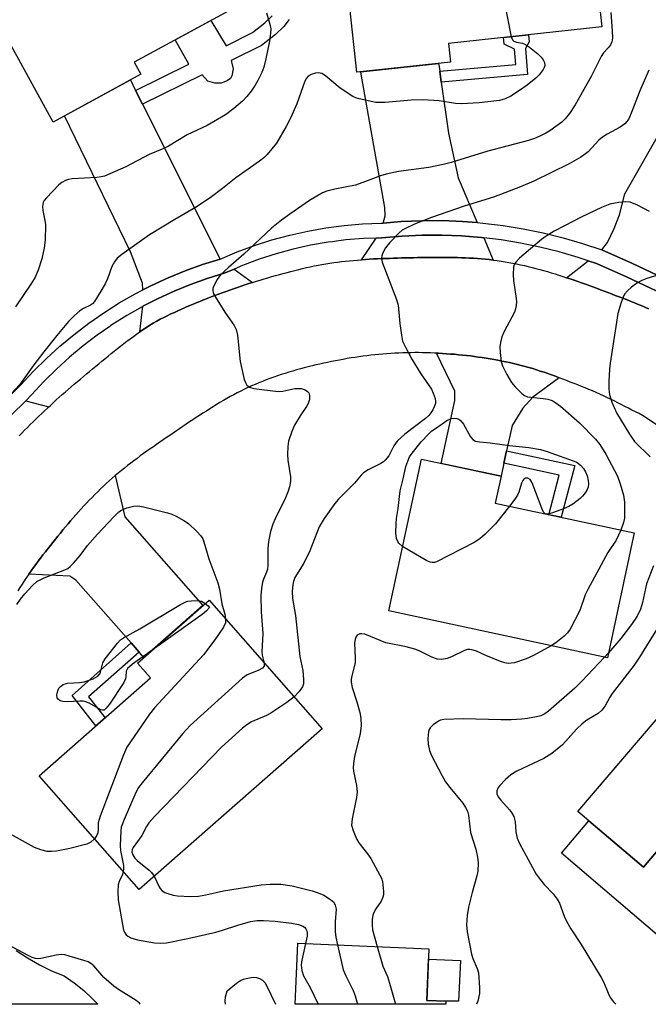
# Model space of a CAD drawing. Units: inches. Extents: x 1249765 to 1255765, y 517454 to 521455.
# Drawn here: x 1251944 to 1252102, y 517454 to 517702 of the extents above; entities that cross this region are included whole.
import ezdxf

# ---------------------------------------------------------------- set-up
doc = ezdxf.new("R2010")
doc.units = ezdxf.units.IN
doc.header["$MEASUREMENT"] = 0
for name, color, linetype in [('BLDG-Footprint', 5, 'Continuous'), ('CULTRL-Pad', 6, 'Continuous'), ('TRANS-Driveway', 251, 'Continuous'), ('TRANS-Non Street Sidewalk', 7, 'Continuous'), ('TRANS-Road', 130, 'Continuous'), ('TRANS-Street Sidewalk', 7, 'Continuous'), ('Undefined', 1, 'Continuous')]:
    doc.layers.add(name, color=color, linetype=linetype)

msp = doc.modelspace()

# ---------------------------------------------------------------- linework, layer by layer
at = {"layer": 'BLDG-Footprint'}
for points, elevation in [([(1252043.37, 517747.64), (1252045.13, 517731.46), (1252054.82, 517732.51), (1252053.99, 517740.12), (1252074.15, 517742.32), (1252074.99, 517734.66), (1252086.45, 517735.91), (1252090.34, 517700.17), (1252051.77, 517695.97), (1252052.27, 517691.31), (1252028.79, 517688.75), (1252022.63, 517745.38)], 468.85), ([(1251987.3, 517742.5), (1252005.54, 517709.16), (1251972.85, 517691.28), (1251974.5, 517688.26), (1251952.46, 517676.2), (1251925.62, 517725.25), (1251949.36, 517738.23), (1251956.3, 517725.54)], 436.71), ([(1252098.43, 517572.95), (1252091.7, 517541.57), (1252036.8, 517553.34), (1252044.98, 517591.51), (1252065.01, 517587.22), (1252063.55, 517580.43)], 428.86), ([(1252020.03, 517523.72), (1251974.06, 517483.35), (1251948.96, 517511.93), (1251976.95, 517536.52), (1251973.67, 517540.25), (1251991.65, 517556.04)], 431.52), ([(1252167.55, 517506.95), (1252143.09, 517478.26), (1252132.38, 517487.39), (1252126.73, 517480.76), (1252107.67, 517497.02), (1252100.74, 517488.89), (1252084.31, 517502.9), (1252123.66, 517549.04), (1252140.47, 517534.71), (1252138.16, 517532.01)], 422.63), ([(1252051.15, 517455.22), (1252051.12, 517454.46), (1252013.29, 517454.47), (1252013.96, 517469.84), (1252046.89, 517468.39), (1252046.32, 517455.43)], 430.66)]:
    msp.add_lwpolyline(points, close=True, dxfattribs=dict(at, elevation=elevation))
at = {"layer": 'CULTRL-Pad'}
for points in [[(1252087.07, 517500.55), (1252100.74, 517488.89), (1252107.67, 517497.02), (1252119.15, 517487.23), (1252109.97, 517476.46), (1252116.94, 517470.52), (1252112.29, 517465.06), (1252080.16, 517492.44)], [(1252054.34, 517455.27), (1252051.15, 517455.22), (1252046.32, 517455.43), (1252046.78, 517465.83), (1252054.78, 517465.48)]]:
    msp.add_lwpolyline(points, close=True, dxfattribs=at)
at = {"layer": 'TRANS-Driveway'}
for points in [[(1252049.6, 517689.03), (1252049.98, 517686.27), (1252051.76, 517673.41), (1252054.22, 517662.2), (1252059.01, 517650.97), (1252055.32, 517651.26), (1252050.2, 517651.46), (1252045.07, 517651.44), (1252039.95, 517651.22), (1252035.39, 517650.83), (1252035.86, 517652.69), (1252035.78, 517654.78), (1252029.86, 517688.24), (1252029.8, 517688.86), (1252049.28, 517690.98), (1252049.44, 517690.18)], [(1251973.21, 517684.18), (1251974.95, 517680.7), (1251994.43, 517641.78), (1251990.03, 517640.41), (1251985.68, 517638.85), (1251981.41, 517637.1), (1251977.22, 517635.16), (1251975.04, 517634.04), (1251974.9, 517635.74), (1251971.9, 517643.62), (1251955.38, 517677.8), (1251971.88, 517686.83)], [(1252121.36, 517663.58), (1252119.97, 517661.19), (1252114.88, 517652.39), (1252113.36, 517647.84), (1252112.34, 517642.16), (1252112.39, 517633.69), (1252105.6, 517637.11), (1252098.01, 517640.69), (1252090.34, 517644.08), (1252091.73, 517645.98), (1252093.41, 517649.5), (1252094.74, 517652.94), (1252096.09, 517658.18), (1252106.2, 517675.94), (1252122.22, 517665.08)], [(1252060.65, 517647.14), (1252063.03, 517641.55), (1252062.04, 517641.66), (1252061.05, 517641.77), (1252060.05, 517641.85), (1252059.05, 517641.93), (1252058.05, 517641.99), (1252057.05, 517642.05), (1252056.04, 517642.1), (1252055.03, 517642.14), (1252054.03, 517642.17), (1252053.03, 517642.19), (1252052.02, 517642.21), (1252051.01, 517642.22), (1252050, 517642.22), (1252049, 517642.22), (1252047.99, 517642.21), (1252046.99, 517642.2), (1252045.99, 517642.19), (1252044.98, 517642.17), (1252043.98, 517642.15), (1252042.98, 517642.13), (1252041.99, 517642.11), (1252040.98, 517642.09), (1252039.98, 517642.07), (1252038.98, 517642.04), (1252037.98, 517642.01), (1252036.97, 517641.98), (1252035.97, 517641.95), (1252034.96, 517641.91), (1252033.96, 517641.86), (1252032.95, 517641.82), (1252031.95, 517641.77), (1252030.94, 517641.7), (1252029.94, 517641.63), (1252033.62, 517647.08), (1252035.07, 517647.13), (1252040.19, 517647.56), (1252045.16, 517647.78), (1252050.13, 517647.79), (1252055.1, 517647.6), (1252060.06, 517647.21)], [(1252002.59, 517635.94), (1252001.63, 517635.63), (1252000.67, 517635.32), (1251999.72, 517635), (1251998.76, 517634.68), (1251997.81, 517634.35), (1251996.86, 517634.02), (1251995.92, 517633.68), (1251994.97, 517633.34), (1251994.02, 517632.99), (1251993.08, 517632.63), (1251992.15, 517632.27), (1251991.21, 517631.91), (1251990.28, 517631.54), (1251989.35, 517631.17), (1251988.42, 517630.79), (1251987.5, 517630.4), (1251986.58, 517630.01), (1251985.66, 517629.62), (1251984.75, 517629.22), (1251983.84, 517628.81), (1251982.94, 517628.4), (1251982.04, 517627.99), (1251981.14, 517627.56), (1251980.26, 517627.12), (1251979.38, 517626.66), (1251978.51, 517626.17), (1251977.65, 517625.67), (1251976.8, 517625.15), (1251975.95, 517624.62), (1251975.11, 517624.07), (1251974.28, 517623.51), (1251975.05, 517629.92), (1251978.83, 517631.87), (1251982.87, 517633.74), (1251987, 517635.43), (1251991.19, 517636.94), (1251995.7, 517638.34), (1251997.92, 517639.28)], [(1252079.58, 517611.97), (1252072.98, 517607.12), (1252070.43, 517604.31), (1252067.75, 517599.92), (1252066.38, 517593.57), (1252065.71, 517590.48), (1252065.01, 517587.22), (1252049.96, 517590.44), (1252053.36, 517606.27), (1252053.38, 517608.58), (1252048.79, 517618.15), (1252049.29, 517618.12), (1252050.29, 517618.06), (1252051.29, 517618), (1252052.29, 517617.93), (1252053.29, 517617.85), (1252054.29, 517617.75), (1252055.29, 517617.66), (1252056.29, 517617.55), (1252057.29, 517617.43), (1252058.29, 517617.3), (1252059.28, 517617.17), (1252060.27, 517617.02), (1252061.27, 517616.87), (1252062.26, 517616.71), (1252063.24, 517616.54), (1252064.23, 517616.36), (1252065.21, 517616.17), (1252066.19, 517615.98), (1252067.16, 517615.77), (1252068.13, 517615.56), (1252069.1, 517615.32), (1252070.07, 517615.08), (1252071.03, 517614.82), (1252071.99, 517614.54), (1252072.95, 517614.25), (1252073.9, 517613.96), (1252074.85, 517613.65), (1252075.81, 517613.33), (1252076.75, 517613), (1252077.7, 517612.66), (1252078.64, 517612.32)], [(1251974.07, 517542.99), (1251972.06, 517545.29), (1251958.19, 517561.07), (1251956.68, 517562.06), (1251946.37, 517562.6), (1251946.94, 517563.42), (1251947.53, 517564.22), (1251948.12, 517565.02), (1251948.73, 517565.82), (1251949.34, 517566.61), (1251949.94, 517567.41), (1251950.56, 517568.2), (1251951.17, 517568.99), (1251951.79, 517569.78), (1251952.41, 517570.57), (1251953.04, 517571.35), (1251953.66, 517572.13), (1251954.3, 517572.91), (1251954.94, 517573.69), (1251955.58, 517574.46), (1251956.23, 517575.23), (1251956.88, 517575.99), (1251957.54, 517576.75), (1251958.19, 517577.5), (1251958.86, 517578.25), (1251959.53, 517578.99), (1251960.21, 517579.73), (1251960.89, 517580.46), (1251961.58, 517581.18), (1251962.28, 517581.9), (1251962.98, 517582.61), (1251963.68, 517583.31), (1251964.4, 517584.01), (1251965.12, 517584.69), (1251965.85, 517585.37), (1251966.59, 517586.04), (1251967.34, 517586.7), (1251968.09, 517587.35), (1251970.48, 517577.01), (1251990.1, 517554.67), (1251975.26, 517541.64)]]:
    msp.add_lwpolyline(points, close=True, dxfattribs=at)
for points in [[(1252102.06, 517629.32), (1252101.14, 517629.72), (1252100.22, 517630.1), (1252099.29, 517630.49), (1252098.37, 517630.86), (1252097.44, 517631.24), (1252096.5, 517631.6), (1252095.57, 517631.96), (1252094.64, 517632.31), (1252093.7, 517632.67), (1252092.77, 517633.03), (1252091.83, 517633.38), (1252090.89, 517633.73), (1252089.96, 517634.09), (1252089.01, 517634.44), (1252088.07, 517634.79), (1252087.13, 517635.13), (1252086.18, 517635.47), (1252085.23, 517635.82), (1252084.29, 517636.15), (1252083.34, 517636.48), (1252082.39, 517636.81), (1252081.43, 517637.12), (1252086.88, 517641.38), (1252089.01, 517640.67), (1252096.49, 517637.36), (1252103.99, 517633.81)], [(1251941.96, 517602.54), (1251945.6, 517606.19), (1251951.44, 517604.68), (1251951.07, 517604.34), (1251950.34, 517603.66), (1251949.61, 517602.97), (1251948.88, 517602.28), (1251948.16, 517601.59), (1251947.44, 517600.89), (1251946.73, 517600.18), (1251946.02, 517599.48), (1251945.32, 517598.77), (1251944.62, 517598.05), (1251943.93, 517597.33)]]:
    msp.add_lwpolyline(points, dxfattribs=at)
at = {"layer": 'TRANS-Non Street Sidewalk'}
msp.add_lwpolyline([(1252011.75, 517702.04), (1252010.46, 517700.3), (1252008.33, 517698.27), (1252004.84, 517695.51), (1251997.19, 517691.72), (1251997.68, 517689.58), (1251997.36, 517687.88), (1251997.03, 517687.15), (1251996.17, 517686.56), (1251994.71, 517686.05), (1251993.09, 517686.01), (1251991.35, 517686.52), (1251989.9, 517688.11), (1251974.95, 517680.7), (1251973.21, 517684.18), (1251986.55, 517690.8), (1251983.15, 517696.91), (1251992.09, 517701.8), (1251995.93, 517695.44), (1252002.57, 517698.73), (1252005.68, 517701.15), (1252007.51, 517702.9)], dxfattribs=at)
for points in [[(1252049.98, 517686.27), (1252049.6, 517689.03), (1252068.67, 517690.71), (1252068.39, 517694.53), (1252065.81, 517695.81), (1252065.65, 517697.48), (1252071.89, 517698.16), (1252072.06, 517696.41), (1252071.17, 517694.73), (1252071.66, 517688.16)], [(1252065.71, 517590.48), (1252066.38, 517593.57), (1252083.52, 517589.88), (1252080.13, 517576.88), (1252077.03, 517577.54), (1252079.62, 517587.48)], [(1251974.07, 517542.99), (1251961.41, 517531.71), (1251965.53, 517526.48), (1251963.23, 517524.46), (1251957.23, 517532.08), (1251972.06, 517545.29)]]:
    msp.add_lwpolyline(points, close=True, dxfattribs=at)
at = {"layer": 'TRANS-Road'}
for points in [[(1251943.93, 517597.33), (1251944.62, 517598.05), (1251945.32, 517598.77), (1251946.02, 517599.48), (1251946.73, 517600.18), (1251947.44, 517600.89), (1251948.16, 517601.59), (1251948.88, 517602.28), (1251949.61, 517602.97), (1251950.34, 517603.66), (1251951.07, 517604.34), (1251951.44, 517604.68), (1251951.81, 517605.02), (1251952.55, 517605.7), (1251953.29, 517606.37), (1251954.04, 517607.04), (1251954.79, 517607.71), (1251955.54, 517608.37), (1251956.29, 517609.03), (1251957.05, 517609.68), (1251957.81, 517610.34), (1251958.58, 517610.99), (1251959.34, 517611.64), (1251960.1, 517612.28), (1251960.87, 517612.92), (1251961.64, 517613.57), (1251962.41, 517614.2), (1251963.18, 517614.84), (1251963.95, 517615.47), (1251964.72, 517616.11), (1251965.5, 517616.74), (1251966.28, 517617.39), (1251967.06, 517618.02), (1251967.84, 517618.66), (1251968.63, 517619.28), (1251969.42, 517619.91), (1251970.22, 517620.53), (1251971.02, 517621.15), (1251971.83, 517621.75), (1251972.64, 517622.35), (1251973.46, 517622.93), (1251974.28, 517623.51), (1251975.11, 517624.07), (1251975.95, 517624.62), (1251976.8, 517625.15), (1251977.65, 517625.67), (1251978.51, 517626.17), (1251979.38, 517626.66), (1251980.26, 517627.12), (1251981.14, 517627.56), (1251982.04, 517627.99), (1251982.94, 517628.4), (1251983.84, 517628.81), (1251984.75, 517629.22), (1251985.66, 517629.62), (1251986.58, 517630.01), (1251987.5, 517630.4), (1251988.42, 517630.79), (1251989.35, 517631.17), (1251990.28, 517631.54), (1251991.21, 517631.91), (1251992.15, 517632.27), (1251993.08, 517632.63), (1251994.02, 517632.99), (1251994.97, 517633.34), (1251995.92, 517633.68), (1251996.86, 517634.02), (1251997.81, 517634.35), (1251998.76, 517634.68), (1251999.72, 517635), (1252000.67, 517635.32), (1252001.63, 517635.63), (1252002.59, 517635.94), (1252003.55, 517636.24), (1252004.51, 517636.53), (1252005.48, 517636.82), (1252006.44, 517637.11), (1252007.4, 517637.39), (1252008.37, 517637.66), (1252009.33, 517637.93), (1252010.3, 517638.19), (1252011.27, 517638.45), (1252012.23, 517638.7), (1252013.2, 517638.95), (1252014.17, 517639.19), (1252015.14, 517639.42), (1252016.1, 517639.65), (1252017.07, 517639.88), (1252018.04, 517640.08), (1252019.02, 517640.28), (1252020, 517640.46), (1252020.98, 517640.62), (1252021.97, 517640.78), (1252022.96, 517640.92), (1252023.95, 517641.05), (1252024.94, 517641.17), (1252025.94, 517641.28), (1252026.94, 517641.38), (1252027.94, 517641.47), (1252028.94, 517641.56), (1252029.94, 517641.63), (1252030.94, 517641.7), (1252031.95, 517641.77), (1252032.95, 517641.82), (1252033.96, 517641.86), (1252034.96, 517641.91), (1252035.97, 517641.95), (1252036.97, 517641.98), (1252037.98, 517642.01), (1252038.98, 517642.04), (1252039.98, 517642.07), (1252040.98, 517642.09), (1252041.99, 517642.11), (1252042.98, 517642.13), (1252043.98, 517642.15), (1252044.98, 517642.17), (1252045.99, 517642.19), (1252046.99, 517642.2), (1252047.99, 517642.21), (1252049, 517642.22), (1252050, 517642.22), (1252051.01, 517642.22), (1252052.02, 517642.21), (1252053.03, 517642.19), (1252054.03, 517642.17), (1252055.03, 517642.14), (1252056.04, 517642.1), (1252057.05, 517642.05), (1252058.05, 517641.99), (1252059.05, 517641.93), (1252060.05, 517641.85), (1252061.05, 517641.77), (1252062.04, 517641.66), (1252063.03, 517641.55), (1252064.02, 517641.42), (1252065.01, 517641.29), (1252065.99, 517641.13), (1252066.97, 517640.96), (1252067.95, 517640.78), (1252068.92, 517640.59), (1252069.89, 517640.38), (1252070.86, 517640.16), (1252071.83, 517639.93), (1252072.8, 517639.69), (1252073.76, 517639.44), (1252074.73, 517639.18), (1252075.69, 517638.91), (1252076.65, 517638.63), (1252077.61, 517638.34), (1252078.56, 517638.05), (1252079.52, 517637.75), (1252080.48, 517637.44), (1252081.43, 517637.12), (1252082.39, 517636.81), (1252083.34, 517636.48), (1252084.29, 517636.15), (1252085.23, 517635.82), (1252086.18, 517635.47), (1252087.13, 517635.13), (1252088.07, 517634.79), (1252089.01, 517634.44), (1252089.96, 517634.09), (1252090.89, 517633.73), (1252091.83, 517633.38), (1252092.77, 517633.03), (1252093.7, 517632.67), (1252094.64, 517632.31), (1252095.57, 517631.96), (1252096.5, 517631.6), (1252097.44, 517631.24), (1252098.37, 517630.86), (1252099.29, 517630.49), (1252100.22, 517630.1), (1252101.14, 517629.72), (1252102.06, 517629.32)], [(1252139.45, 517576.78), (1252100.55, 517602.51), (1252099.65, 517602.94), (1252098.76, 517603.39), (1252097.86, 517603.84), (1252096.97, 517604.3), (1252096.08, 517604.75), (1252095.19, 517605.21), (1252094.3, 517605.67), (1252093.4, 517606.12), (1252092.51, 517606.56), (1252091.61, 517607), (1252090.71, 517607.43), (1252089.8, 517607.85), (1252088.89, 517608.26), (1252087.97, 517608.66), (1252087.05, 517609.04), (1252086.12, 517609.41), (1252085.19, 517609.78), (1252084.26, 517610.15), (1252083.33, 517610.52), (1252082.4, 517610.89), (1252081.46, 517611.25), (1252080.52, 517611.61), (1252079.58, 517611.97), (1252078.64, 517612.32), (1252077.7, 517612.66), (1252076.75, 517613), (1252075.81, 517613.33), (1252074.85, 517613.65), (1252073.9, 517613.96), (1252072.95, 517614.25), (1252071.99, 517614.54), (1252071.03, 517614.82), (1252070.07, 517615.08), (1252069.1, 517615.32), (1252068.13, 517615.56), (1252067.16, 517615.77), (1252066.19, 517615.98), (1252065.21, 517616.17), (1252064.23, 517616.36), (1252063.24, 517616.54), (1252062.26, 517616.71), (1252061.27, 517616.87), (1252060.27, 517617.02), (1252059.28, 517617.17), (1252058.29, 517617.3), (1252057.29, 517617.43), (1252056.29, 517617.55), (1252055.29, 517617.66), (1252054.29, 517617.75), (1252053.29, 517617.85), (1252052.29, 517617.93), (1252051.29, 517618), (1252050.29, 517618.06), (1252049.29, 517618.12), (1252048.79, 517618.15), (1252048.29, 517618.17), (1252047.29, 517618.21), (1252046.29, 517618.24), (1252045.3, 517618.26), (1252044.3, 517618.27), (1252043.3, 517618.27), (1252042.31, 517618.26), (1252041.31, 517618.24), (1252040.31, 517618.21), (1252039.3, 517618.17), (1252038.3, 517618.12), (1252037.3, 517618.06), (1252036.3, 517617.99), (1252035.3, 517617.91), (1252034.29, 517617.82), (1252033.29, 517617.72), (1252032.3, 517617.61), (1252031.3, 517617.49), (1252030.3, 517617.37), (1252029.31, 517617.22), (1252028.32, 517617.08), (1252027.33, 517616.93), (1252026.34, 517616.76), (1252025.36, 517616.59), (1252024.38, 517616.41), (1252023.4, 517616.22), (1252022.42, 517616.03), (1252021.44, 517615.83), (1252020.46, 517615.62), (1252019.48, 517615.4), (1252018.51, 517615.17), (1252017.53, 517614.94), (1252016.55, 517614.7), (1252015.58, 517614.45), (1252014.6, 517614.19), (1252013.63, 517613.92), (1252012.66, 517613.64), (1252011.7, 517613.36), (1252010.74, 517613.06), (1252009.79, 517612.75), (1252008.83, 517612.43), (1252007.89, 517612.1), (1252006.95, 517611.76), (1252006.01, 517611.41), (1252005.08, 517611.05), (1252004.16, 517610.68), (1252003.24, 517610.29), (1252002.33, 517609.89), (1252001.43, 517609.48), (1252000.53, 517609.05), (1251999.64, 517608.61), (1251998.75, 517608.16), (1251997.87, 517607.69), (1251996.99, 517607.21), (1251996.12, 517606.72), (1251995.25, 517606.22), (1251994.39, 517605.71), (1251993.53, 517605.2), (1251992.67, 517604.67), (1251991.82, 517604.14), (1251990.97, 517603.6), (1251990.12, 517603.06), (1251989.28, 517602.51), (1251988.44, 517601.96), (1251987.6, 517601.4), (1251986.76, 517600.85), (1251985.93, 517600.29), (1251985.1, 517599.72), (1251984.27, 517599.16), (1251983.44, 517598.61), (1251982.62, 517598.04), (1251981.79, 517597.48), (1251980.96, 517596.92), (1251980.13, 517596.35), (1251979.31, 517595.78), (1251978.48, 517595.21), (1251977.66, 517594.63), (1251976.84, 517594.06), (1251976.02, 517593.47), (1251975.2, 517592.89), (1251974.39, 517592.3), (1251973.59, 517591.7), (1251972.78, 517591.1), (1251971.99, 517590.49), (1251971.19, 517589.87), (1251970.41, 517589.25), (1251969.63, 517588.62), (1251968.86, 517587.99), (1251968.09, 517587.35), (1251967.34, 517586.7), (1251966.59, 517586.04), (1251965.85, 517585.37), (1251965.12, 517584.69), (1251964.4, 517584.01), (1251963.68, 517583.31), (1251962.98, 517582.61), (1251962.28, 517581.9), (1251961.58, 517581.18), (1251960.89, 517580.46), (1251960.21, 517579.73), (1251959.53, 517578.99), (1251958.86, 517578.25), (1251958.19, 517577.5), (1251957.54, 517576.75), (1251956.88, 517575.99), (1251956.23, 517575.23), (1251955.58, 517574.46), (1251954.94, 517573.69), (1251954.3, 517572.91), (1251953.66, 517572.13), (1251953.04, 517571.35), (1251952.41, 517570.57), (1251951.79, 517569.78), (1251951.17, 517568.99), (1251950.56, 517568.2), (1251949.94, 517567.41), (1251949.34, 517566.61), (1251948.73, 517565.82), (1251948.12, 517565.02), (1251947.53, 517564.22), (1251946.94, 517563.42), (1251946.37, 517562.6), (1251945.8, 517561.78), (1251945.25, 517560.95), (1251944.69, 517560.11), (1251944.15, 517559.27), (1251943.62, 517558.43)], [(1251943.23, 517467.96), (1251946.08, 517466.1), (1251949.03, 517464.41), (1251952.09, 517462.91), (1251955.23, 517461.6), (1251957.76, 517459.86), (1251960.16, 517457.94), (1251962.41, 517455.85), (1251963.7, 517454.47), (1251883.68, 517454.48)]]:
    msp.add_lwpolyline(points, dxfattribs=at)
at = {"layer": 'TRANS-Street Sidewalk'}
for points in [[(1251941.82, 517607.59), (1251944.38, 517610.16), (1251947.51, 517613.55), (1251950.79, 517616.8), (1251954.2, 517619.91), (1251957.75, 517622.86), (1251961.42, 517625.66), (1251965.21, 517628.29), (1251969.11, 517630.76), (1251973.12, 517633.05), (1251975.04, 517634.04), (1251977.22, 517635.16), (1251981.41, 517637.1), (1251985.68, 517638.85), (1251990.03, 517640.41), (1251994.43, 517641.78), (1251998.7, 517643.59), (1252003.04, 517645.21), (1252007.45, 517646.62), (1252011.92, 517647.84), (1252016.44, 517648.84), (1252021.01, 517649.64), (1252025.6, 517650.23), (1252030.22, 517650.62), (1252034.85, 517650.79), (1252035.39, 517650.83), (1252039.95, 517651.22), (1252045.07, 517651.44), (1252050.2, 517651.46), (1252055.32, 517651.26), (1252059.01, 517650.97), (1252060.43, 517650.85), (1252065.51, 517650.24), (1252070.57, 517649.42), (1252075.59, 517648.39), (1252080.56, 517647.16), (1252085.49, 517645.72), (1252090.34, 517644.08), (1252098.01, 517640.69), (1252105.6, 517637.11)], [(1252103.99, 517633.81), (1252096.49, 517637.36), (1252089.01, 517640.67), (1252086.88, 517641.38), (1252084.39, 517642.23), (1252079.61, 517643.62), (1252074.78, 517644.82), (1252069.91, 517645.81), (1252065, 517646.61), (1252060.65, 517647.14), (1252060.06, 517647.21), (1252055.1, 517647.6), (1252050.13, 517647.79), (1252045.16, 517647.78), (1252040.19, 517647.56), (1252035.07, 517647.13), (1252033.62, 517647.08), (1252030.44, 517646.96), (1252025.99, 517646.59), (1252023.66, 517646.29), (1252022.65, 517646.16), (1252021.56, 517646.02), (1252017.16, 517645.25), (1252012.8, 517644.28), (1252008.49, 517643.11), (1252004.24, 517641.75), (1252000.05, 517640.19), (1251997.92, 517639.28), (1251995.7, 517638.34), (1251991.19, 517636.94), (1251987, 517635.43), (1251982.87, 517633.74), (1251978.83, 517631.87), (1251975.05, 517629.92), (1251974.87, 517629.83), (1251971, 517627.61), (1251967.24, 517625.24), (1251966.88, 517624.99), (1251966.69, 517624.85), (1251963.58, 517622.69), (1251960.03, 517619.99), (1251956.61, 517617.14), (1251953.31, 517614.15), (1251950.15, 517611.01), (1251947.03, 517607.63), (1251945.6, 517606.19), (1251941.96, 517602.54)]]:
    msp.add_lwpolyline(points, dxfattribs=at)
at = {"layer": 'Undefined'}
for p, q in [((1252076.58, 517577.64, 430), (1252076.08, 517577.75, 430)), ((1252091.97, 517542.8, 426), (1252090.97, 517541.72, 426))]:
    msp.add_line(p, q, dxfattribs=at)
for points, elevation in [([(1252057.47, 517740.5), (1252058.04, 517740.09), (1252058.66, 517739.22), (1252059.54, 517737.46), (1252059.98, 517736.08), (1252067.57, 517697.69)], 434), ([(1252006.09, 517703.66), (1252006.96, 517700.82), (1252007.15, 517699.68), (1252007.1, 517698.56), (1252006.83, 517696.56), (1252005.95, 517692.14), (1252005.38, 517690), (1252004.92, 517688.71), (1252003.94, 517686.71), (1252003.22, 517685.47), (1252002.22, 517683.99), (1252001.18, 517682.66), (1252000.04, 517681.53), (1251997.88, 517679.67), (1251995.82, 517678.06), (1251991.15, 517675.4), (1251986.15, 517673), (1251981.45, 517670.17), (1251979.84, 517669.41), (1251976.63, 517668.08), (1251970.74, 517664.95), (1251965.37, 517662.66), (1251964.54, 517662.44), (1251963.43, 517662.31), (1251957.24, 517661.97), (1251956.37, 517661.82), (1251955.6, 517661.55), (1251954.64, 517661.01), (1251953.96, 517660.45), (1251950.81, 517657.22), (1251950.26, 517656.54), (1251949.99, 517656.05), (1251949.82, 517655.04), (1251949.91, 517653.97), (1251950.41, 517651.52), (1251950.53, 517650.39), (1251950.48, 517646.57), (1251950.24, 517644.6), (1251949.62, 517641.85), (1251948.74, 517639.01), (1251947.94, 517637.23), (1251947.02, 517635.73), (1251943.05, 517629.83)], 436), ([(1252092.58, 517703.74), (1252092.92, 517699.16), (1252092.98, 517697.43), (1252092.82, 517696.4), (1252092.47, 517695.63), (1252091.99, 517694.98), (1252090.75, 517693.64), (1252090.11, 517692.68), (1252087.65, 517687.72), (1252083.59, 517680.56), (1252082.17, 517678.42), (1252081.09, 517677.07), (1252080.29, 517676.25), (1252077.24, 517674.04), (1252076.25, 517673.44), (1252074.7, 517672.68), (1252073.37, 517672.1), (1252071.9, 517671.58), (1252061.64, 517668.89), (1252052.46, 517666.1), (1252050.5, 517665.57), (1252046.87, 517664.8), (1252039.25, 517663.81), (1252036.12, 517663.15), (1252034.73, 517662.73), (1252030.96, 517661.26), (1252028.41, 517660.39), (1252023.24, 517659.39), (1252021.22, 517658.87), (1252020.12, 517658.46), (1252016.87, 517656.49), (1252011.97, 517653.11), (1252009.82, 517651.56), (1252007.36, 517649.6), (1252000.43, 517643.05), (1251996.53, 517639.66), (1251994.55, 517637.82), (1251993.65, 517636.68), (1251992.77, 517634.93), (1251992.61, 517634.42), (1251992.56, 517633.92), (1251992.67, 517633.42), (1251992.89, 517632.92), (1251995.65, 517628.48), (1251997.97, 517625.09), (1251998.5, 517624.07), (1251998.8, 517622.69), (1251999.5, 517616.08), (1252000.5, 517611.56), (1252000.77, 517610.77), (1252001.18, 517610.09), (1252001.82, 517609.62), (1252002.9, 517609.3), (1252009.03, 517608.53), (1252010.18, 517608.57), (1252013.23, 517609.26), (1252014.03, 517609.29), (1252014.83, 517609.22), (1252015.8, 517608.91), (1252016.42, 517608.53), (1252016.72, 517608.19), (1252016.91, 517607.52), (1252016.88, 517606.49), (1252016.58, 517605.47), (1252016.17, 517604.75), (1252014.56, 517602.42), (1252013.14, 517600.01), (1252012.47, 517598.45), (1252011.64, 517596.04), (1252011.4, 517594.66), (1252011.33, 517592.68), (1252011.45, 517591.26), (1252012.08, 517587.03), (1252012.08, 517585.9), (1252011.89, 517584.5), (1252011.55, 517583.41), (1252010.86, 517581.8), (1252008.27, 517576.47), (1252007.7, 517575.14), (1252007.1, 517573.27), (1252006.57, 517570.76), (1252006.42, 517569.03), (1252006.42, 517564.66), (1252006.35, 517563.83), (1252006.12, 517563.05), (1252005.32, 517561.37), (1252005.07, 517560.59), (1252004.82, 517558.95), (1252004.7, 517557.24), (1252004.71, 517553.14), (1252005.12, 517547.71), (1252004.87, 517543.05), (1252004.99, 517542.2), (1252005.51, 517540.25)], 432), ([(1252067.57, 517697.69), (1252067.9, 517696.91), (1252068.22, 517696.58), (1252068.87, 517696.31), (1252070.39, 517696.03), (1252071.15, 517695.72), (1252072.12, 517695.08), (1252074.21, 517693.41), (1252075.05, 517692.58), (1252075.57, 517691.9), (1252075.9, 517691.17), (1252075.96, 517690.43), (1252075.82, 517689.93), (1252075.57, 517689.45), (1252074.57, 517688.09), (1252073.74, 517687.31), (1252071.54, 517685.52), (1252069.65, 517684.16), (1252067.43, 517682.73), (1252066, 517682.06), (1252064.65, 517681.68), (1252059.47, 517681.06), (1252055.08, 517680.86), (1252053.58, 517680.94), (1252049.44, 517681.58), (1252045.38, 517681.83), (1252042.43, 517681.76), (1252035.88, 517681.17), (1252033.54, 517681.19), (1252029.33, 517682.06), (1252028.52, 517682.3), (1252027.73, 517682.66), (1252024.55, 517684.79), (1252020.91, 517687.87), (1252019.95, 517688.47), (1252019.17, 517688.61), (1252018.35, 517688.5), (1252017.27, 517688.17), (1252016.56, 517687.78), (1252016.1, 517687.23), (1252015.72, 517686.49), (1252013.67, 517680.85), (1252012.09, 517677.21), (1252011.06, 517675.1), (1252008.58, 517670.96), (1252006.23, 517668.1), (1252005.44, 517667.28), (1252004.34, 517666.39), (1251998.35, 517662.24), (1251995, 517659.5), (1251991.89, 517657.17), (1251988.21, 517654.77), (1251983.07, 517651.77), (1251976.69, 517647.86), (1251969.73, 517642.93), (1251968.6, 517642.02), (1251967.89, 517641.14), (1251967.19, 517639.89), (1251966.16, 517636.84), (1251965.57, 517635.6), (1251964.51, 517633.73), (1251962.9, 517631.17), (1251962.35, 517630.55), (1251961.91, 517630.22), (1251960.12, 517629.41), (1251959.22, 517628.78), (1251957.75, 517627.49), (1251956.37, 517626.07), (1251953.42, 517622.59), (1251950.15, 517618.51), (1251947.66, 517615.25), (1251944.12, 517610.27), (1251940.67, 517606.59)], 434), ([(1252102.09, 517689.26), (1252099.85, 517684.12), (1252097.87, 517678.87), (1252097.06, 517677.08), (1252096.63, 517676.37), (1252096.08, 517675.77), (1252094.95, 517674.96), (1252091.65, 517673.22), (1252090.44, 517672.47), (1252089.6, 517671.69), (1252086.87, 517668.76), (1252086.24, 517668.24), (1252085.05, 517667.44), (1252082.09, 517665.71), (1252073.2, 517661.37), (1252069.92, 517659.97), (1252063.06, 517657.36), (1252055.76, 517655.08), (1252047.51, 517652.22), (1252043.25, 517650.55), (1252040.82, 517649.43), (1252040.19, 517649.04), (1252039.43, 517648.42), (1252037.06, 517645.93), (1252035.98, 517644.6), (1252035.32, 517643.37), (1252035.05, 517642.6), (1252034.97, 517642.08), (1252035.16, 517640.98), (1252038.74, 517631.61), (1252039.17, 517630.22), (1252039.57, 517625.56), (1252039.96, 517622.63), (1252040.27, 517621.19), (1252040.96, 517619.63), (1252042.61, 517616.6), (1252044.89, 517612.94), (1252047.53, 517609.11), (1252047.98, 517608.09), (1252048.41, 517606.77), (1252048.54, 517605.99), (1252048.5, 517605.46), (1252048.23, 517604.67), (1252047.85, 517603.9), (1252047.4, 517603.16), (1252046.86, 517602.49), (1252045.98, 517601.73), (1252040.85, 517597.76), (1252038.9, 517596.05), (1252038.08, 517594.85), (1252036.78, 517592.33), (1252035.92, 517591.23), (1252035.51, 517590.86), (1252034.78, 517590.39), (1252031.6, 517588.81), (1252030.41, 517588.03), (1252029.84, 517587.46), (1252028.17, 517585.44), (1252024.14, 517581.43), (1252023.22, 517580.32), (1252020.55, 517576.57), (1252019.29, 517574.49), (1252017, 517568.48), (1252015.44, 517565.33), (1252013.23, 517561.77), (1252012.85, 517560.78), (1252012.69, 517559.96), (1252012.56, 517558.22), (1252012.59, 517556.5), (1252013.38, 517552.2), (1252014.46, 517541.93), (1252014.67, 517540.75), (1252015.23, 517538.39), (1252015.41, 517536.12), (1252015.36, 517535.01), (1252015.13, 517534.24), (1252014.31, 517533.1), (1252013, 517531.73)], 430), ([(1252102.32, 517653.75), (1252099.25, 517655.33), (1252097.44, 517656.07), (1252096.35, 517656.22), (1252094.61, 517656.04), (1252092.33, 517655.57), (1252090.19, 517654.72), (1252085.12, 517652.33), (1252080.9, 517650.19), (1252078.36, 517648.77), (1252076.33, 517647.55), (1252075.15, 517646.68), (1252069.67, 517642.02), (1252068.71, 517641.03), (1252068.3, 517640.35), (1252068.14, 517639.83), (1252068.01, 517637.85), (1252068.1, 517636.42), (1252068.83, 517631.88), (1252068.88, 517631.03), (1252068.82, 517630.15), (1252068.66, 517629.28), (1252068.39, 517628.45), (1252065.75, 517623.56), (1252065.23, 517622.23), (1252064.82, 517620.86), (1252064.69, 517619.74), (1252064.77, 517618.31), (1252065.05, 517616.02), (1252065.38, 517614.92), (1252066.43, 517612.82), (1252067.61, 517610.79), (1252068.54, 517609.67), (1252070.19, 517608.01), (1252070.88, 517607.52), (1252071.64, 517607.2), (1252072.46, 517607.04), (1252075.59, 517606.75), (1252076.73, 517606.56), (1252077.83, 517606.21), (1252078.79, 517605.67), (1252079.91, 517604.82), (1252084.72, 517600.67), (1252088.74, 517596.5), (1252089.81, 517595.16), (1252091.35, 517592.75), (1252094.24, 517587.22), (1252094.96, 517585.28), (1252095.79, 517582.43), (1252096, 517580.71), (1252096, 517576.68), (1252095.78, 517575.55), (1252095.06, 517573.68)], 428), ([(1252104.66, 517637.8), (1252101.63, 517636.94), (1252100.35, 517636.42), (1252099.38, 517635.89), (1252097.79, 517634.72), (1252096.73, 517633.81), (1252096.03, 517632.97), (1252095.67, 517632.2), (1252095.19, 517630.85), (1252094.36, 517628.08), (1252092.4, 517615.6), (1252092.22, 517614.14), (1252092.06, 517611.04), (1252092.1, 517609.09), (1252092.25, 517607.72), (1252092.86, 517605.81), (1252093.98, 517603.14), (1252097.26, 517597.76), (1252098.56, 517595.96), (1252102.45, 517592.05)], 426), ([(1252040.28, 517569.57), (1252039.31, 517570.4), (1252039.03, 517570.83), (1252038.76, 517571.57), (1252038.6, 517572.96), (1252038.63, 517575.26), (1252038.77, 517576.62), (1252039.16, 517579.06), (1252039.45, 517582.14), (1252039.69, 517583.57), (1252040.43, 517586.51), (1252041.12, 517589.66), (1252041.56, 517591.02), (1252042.03, 517592.04), (1252042.65, 517592.98), (1252044.97, 517595.87), (1252046.77, 517597.8), (1252047.62, 517598.58), (1252048.77, 517599.41), (1252051.42, 517601.22), (1252052.45, 517601.71), (1252053.19, 517601.8), (1252053.93, 517601.71), (1252054.38, 517601.54), (1252054.82, 517601.21), (1252055.53, 517600.33), (1252057.3, 517597.1), (1252057.95, 517596.4), (1252058.58, 517596.05), (1252059.58, 517595.83), (1252062.3, 517595.64), (1252067.12, 517594.95), (1252071.97, 517594.46), (1252074.88, 517593.92), (1252076.54, 517593.4), (1252084.04, 517590.72), (1252085.02, 517589.92), (1252085.73, 517589.11), (1252086.2, 517588.32), (1252086.62, 517587.27), (1252086.9, 517586.16), (1252086.98, 517585.3), (1252086.87, 517584.44), (1252086.58, 517583.69), (1252086.16, 517583.02), (1252085.49, 517582.2), (1252084.85, 517581.62), (1252083.01, 517580.22), (1252082.04, 517579.6), (1252080.69, 517579.01), (1252078.17, 517578.07), (1252077.08, 517577.72), (1252076.58, 517577.64)], 430), ([(1252076.08, 517577.75), (1252075.67, 517578.19), (1252075.31, 517578.91), (1252072.79, 517585.53), (1252072.28, 517586.39), (1252071.76, 517586.74), (1252071.1, 517586.69), (1252070.74, 517586.47), (1252070.47, 517586.17), (1252070.13, 517585.48), (1252069.48, 517583.23), (1252069.14, 517582.44), (1252068.49, 517581.46), (1252067.12, 517579.67)], 430), ([(1251943.37, 517554.93), (1251944.31, 517556.31), (1251945.38, 517557.64), (1251947.32, 517559.76), (1251948.39, 517560.71), (1251950.2, 517561.7), (1251955.4, 517563.65), (1251956.14, 517564.04), (1251956.78, 517564.51), (1251957.59, 517565.33), (1251959.31, 517567.31), (1251961.15, 517569.8), (1251963.63, 517572.67), (1251967.7, 517577), (1251968.97, 517578.22), (1251969.67, 517578.7), (1251971, 517579.23), (1251972.66, 517579.69), (1251973.78, 517579.79), (1251975.2, 517579.54), (1251981.19, 517578), (1251982.32, 517577.65), (1251983.42, 517577.19), (1251985.35, 517576.11), (1251986.49, 517575.31), (1251988.61, 517573.27), (1251989.6, 517572.19), (1251990.06, 517571.47), (1251990.38, 517570.68), (1251991.56, 517566.42), (1251993.89, 517560.41), (1251994.28, 517558.85), (1251994.85, 517555.11), (1251995.6, 517552.55), (1251995.81, 517551.31)], 434), ([(1252067.12, 517579.67), (1252063.58, 517575.2), (1252061.04, 517572.68), (1252059.71, 517571.5), (1252058.22, 517570.57), (1252048.8, 517565.7), (1252048.27, 517565.55), (1252047.73, 517565.51), (1252047.19, 517565.61), (1252046.39, 517565.91), (1252040.28, 517569.57)], 430), ([(1252095.06, 517573.68), (1252093.92, 517571.15), (1252091.84, 517568), (1252086.76, 517558.7), (1252086.14, 517557.37), (1252084.81, 517553.44), (1252082.4, 517548.73), (1252081.71, 517547.8), (1252080.84, 517547.01), (1252078.74, 517545.36), (1252077.58, 517544.6)], 428), ([(1252103.28, 517564.68), (1252101.5, 517560.18), (1252100.53, 517555.45), (1252100.03, 517553.82), (1252099.16, 517552.03), (1252097.76, 517549.9), (1252095.12, 517546.45), (1252091.97, 517542.8)], 426), ([(1251977.34, 517543.47), (1251972.45, 517539.99), (1251971.15, 517538.88), (1251970.8, 517538.23), (1251970.76, 517536.78), (1251970.68, 517536.29), (1251970.24, 517535.32), (1251966.67, 517529.93), (1251965.84, 517528.87), (1251965.3, 517528.43), (1251964.89, 517528.36), (1251964.43, 517528.49), (1251961.68, 517530.11), (1251960.71, 517530.5), (1251959.99, 517530.64), (1251959.22, 517530.68), (1251956.01, 517530.51), (1251954.96, 517530.54), (1251954.25, 517530.77), (1251953.84, 517531.09), (1251953.53, 517531.49), (1251953.39, 517532.2), (1251953.47, 517532.71), (1251953.72, 517533.48), (1251953.96, 517533.96), (1251954.3, 517534.38), (1251954.98, 517534.87), (1251956.09, 517535.19), (1251959.09, 517535.39), (1251960.27, 517535.56), (1251962.53, 517536.28), (1251963.68, 517536.93), (1251964.19, 517537.52), (1251964.42, 517537.98), (1251965.01, 517540.32), (1251965.52, 517541.31), (1251968.62, 517545.22), (1251969.44, 517546.04), (1251970.15, 517546.55), (1251974.3, 517548.86), (1251984.49, 517554.93), (1251985.79, 517555.6), (1251986.34, 517555.77), (1251987.19, 517555.9), (1251988.91, 517555.95), (1251989.74, 517555.76), (1251990.7, 517555.2)], 436), ([(1251990.7, 517555.2), (1251991.39, 517554.66), (1251991.79, 517554.21), (1251991.05, 517553.41), (1251989.89, 517552.48), (1251977.34, 517543.47)], 436), ([(1251995.81, 517551.31), (1251995.77, 517550.33), (1251995.31, 517549.29), (1251993.07, 517546.11), (1251990.29, 517542.34), (1251977.94, 517529.02), (1251976.69, 517527.37), (1251970.99, 517519.1), (1251970.14, 517517.2), (1251964.29, 517501.79), (1251963.82, 517500.08), (1251963.78, 517498.31), (1251963.68, 517497.53), (1251963.37, 517496.81), (1251962.87, 517496.09)], 434), ([(1252077.58, 517544.6), (1252073.14, 517542.17), (1252071.31, 517541.26), (1252068.36, 517540.33), (1252067.54, 517540.18), (1252066.75, 517540.17), (1252065.98, 517540.27), (1252064.89, 517540.6), (1252061.14, 517542.12), (1252058.87, 517543.25), (1252058.03, 517543.5), (1252057.18, 517543.62), (1252056.61, 517543.61), (1252055.79, 517543.38), (1252052.59, 517541.83), (1252051.5, 517541.4), (1252050.13, 517541.16), (1252049.02, 517541.22), (1252047.63, 517541.68), (1252044.43, 517543.28), (1252043.34, 517543.75), (1252041.16, 517544.31), (1252036.08, 517545.32), (1252030.76, 517547.48), (1252030, 517547.62), (1252029.52, 517547.56), (1252028.88, 517547.28), (1252028.58, 517546.93), (1252028.32, 517546.18), (1252028.22, 517545.33), (1252028.39, 517541.44), (1252028.35, 517540.26), (1252027.49, 517536.99), (1252027.36, 517536.2), (1252027.35, 517535.43), (1252027.62, 517534.06), (1252028.81, 517530.48), (1252029.56, 517527.77), (1252029.8, 517526.39), (1252029.89, 517524.46), (1252029.64, 517522.54), (1252028.19, 517516.75), (1252027.9, 517515.02), (1252027.85, 517513.89), (1252027.92, 517513.05), (1252028.73, 517509.48), (1252028.86, 517507.89), (1252028.67, 517506.47), (1252027.58, 517501.11), (1252027.46, 517499.47), (1252027.81, 517498.13), (1252028.69, 517496.04), (1252029.31, 517495.06), (1252031.48, 517492.29), (1252032.31, 517491.08), (1252034.56, 517486.95), (1252034.93, 517486.16), (1252035.2, 517485.35), (1252035.34, 517484.5), (1252035.46, 517482.78), (1252035.44, 517481.94), (1252035.34, 517481.4), (1252034.86, 517480.39), (1252033.54, 517478.44), (1252033.11, 517477.68), (1252032.82, 517476.86), (1252032.65, 517475.75), (1252032.61, 517474.33), (1252032.74, 517473.21), (1252033.89, 517468.96)], 428), ([(1252005.51, 517540.25), (1252005.51, 517539.5), (1252005.07, 517538.94), (1252004.03, 517538.36), (1252001.26, 517537.26), (1252000.03, 517536.47), (1251986.87, 517524.57), (1251985.09, 517522.57), (1251974.85, 517510.12), (1251973.95, 517508.94), (1251973.25, 517507.66), (1251970.3, 517500.93), (1251969.61, 517499.02), (1251969.49, 517498.06), (1251969.29, 517494.28), (1251969.43, 517493.11), (1251970.13, 517489.32), (1251970.17, 517488.5), (1251970.11, 517487.85)], 432), ([(1252090.97, 517541.72), (1252085.32, 517535.66), (1252083.52, 517533.89), (1252076.94, 517528.14), (1252076.01, 517527.49), (1252075.03, 517527), (1252073.94, 517526.68), (1252071.67, 517526.3), (1252070.23, 517526.14), (1252067.58, 517526), (1252064.92, 517525.94), (1252055.59, 517526.23), (1252050.59, 517526.04), (1252049.75, 517525.86), (1252049.26, 517525.65), (1252047.91, 517524.72), (1252047.16, 517523.97), (1252046.91, 517523.51), (1252046.77, 517522.98), (1252046.61, 517521.27), (1252046.67, 517519.84), (1252047.06, 517518.23), (1252047.56, 517516.99), (1252050.22, 517511.85), (1252051.08, 517510.38), (1252052.1, 517508.97), (1252055.37, 517504.99), (1252056.08, 517503.93), (1252056.56, 517503), (1252056.81, 517501.98), (1252057.33, 517497.64), (1252058.65, 517493.44), (1252059.12, 517491.44), (1252059.27, 517489.98), (1252059.16, 517487.91), (1252058.91, 517486.78), (1252057.73, 517482.6), (1252056.86, 517478.87), (1252056.52, 517476.82), (1252056.34, 517474.44), (1252056.51, 517472.67), (1252057.55, 517467.1), (1252057.9, 517466), (1252059.01, 517463.42), (1252059.3, 517462.35), (1252059.61, 517458.66), (1252059.61, 517457.2), (1252059.13, 517455.24), (1252058.86, 517454.46)], 426), ([(1252013, 517531.73), (1252011.22, 517530.35), (1252007.13, 517527.62), (1252006.08, 517527.09), (1252002.32, 517525.43), (1252001.18, 517524.75), (1252000.06, 517523.88), (1251994.79, 517519.07), (1251977.93, 517501.63), (1251976.53, 517500.08), (1251975.94, 517499.17), (1251974.79, 517496.93), (1251972.59, 517493.85), (1251972.36, 517493.36), (1251972.28, 517492.7), (1251972.48, 517492.02), (1251973.01, 517491.21), (1251973.63, 517490.6), (1251976.63, 517488.17), (1251977.22, 517487.56), (1251977.84, 517486.67)], 430), ([(1251962.87, 517496.09), (1251961.97, 517495.2), (1251960.94, 517494.73), (1251956.7, 517493.6), (1251953.37, 517492.98), (1251952.06, 517492.86), (1251951.02, 517492.91), (1251949.4, 517493.28), (1251947.81, 517493.84), (1251941.04, 517497.61)], 434), ([(1251970.11, 517487.85), (1251969.87, 517487.05), (1251969.06, 517485.31), (1251968.82, 517484.51), (1251968.71, 517482.78), (1251968.8, 517480.73), (1251969.87, 517474.54), (1251970.19, 517473.1), (1251970.4, 517472.56), (1251970.86, 517471.91), (1251971.25, 517471.56), (1251972.01, 517471.16), (1251973.7, 517470.67), (1251977.96, 517469.91), (1251979.36, 517469.79), (1251980.96, 517469.92), (1251986.3, 517470.97), (1251993.34, 517472.6), (1251995.02, 517473.07), (1251998.84, 517474.33), (1252002.1, 517475.25), (1252003.71, 517475.49), (1252005.37, 517475.54), (1252008.27, 517475.32), (1252012.35, 517474.84), (1252014.08, 517474.52), (1252015.17, 517474.14), (1252015.62, 517473.84), (1252015.96, 517473.44), (1252016.2, 517472.95), (1252016.33, 517472.42), (1252016.3, 517471.57), (1252015.92, 517469.75)], 432), ([(1251977.84, 517486.67), (1251979.09, 517484), (1251979.38, 517483.57), (1251979.91, 517483.01), (1251980.56, 517482.59), (1251981.31, 517482.29), (1251982.63, 517481.93), (1251983.74, 517481.73), (1251987.01, 517481.54), (1251989, 517481.63), (1251990.87, 517481.94), (1251995.28, 517482.96), (1252004.78, 517484.45), (1252007.01, 517484.65), (1252009.65, 517484.62), (1252012.54, 517484.2), (1252017.52, 517482.98), (1252019.07, 517482.52), (1252020.47, 517481.86), (1252022.16, 517480.83), (1252022.97, 517480.12), (1252023.36, 517479.41), (1252023.56, 517478.38), (1252023.31, 517475.21), (1252023.32, 517472.73), (1252023.48, 517471.33), (1252023.9, 517469.4)], 430), ([(1252015.92, 517469.75), (1252014.85, 517465.17), (1252014.79, 517464.31), (1252014.95, 517462.94), (1252015.35, 517461.63), (1252017.02, 517458.65), (1252019.04, 517454.46)], 432), ([(1252023.9, 517469.4), (1252025.38, 517463.11), (1252025.99, 517461.62), (1252027.82, 517457.93), (1252028.37, 517456.56), (1252028.96, 517454.46)], 430), ([(1252033.89, 517468.96), (1252035.32, 517464.05), (1252036.46, 517461.41), (1252037.01, 517459.73), (1252038.51, 517454.46)], 428), ([(1251995.8, 517454.47), (1251995.69, 517455.26), (1251995.81, 517456.31), (1251996.22, 517457.88), (1251998.58, 517459.75), (1251999.57, 517460.41), (1252000.34, 517460.74), (1252001.69, 517461.07), (1252002.78, 517461.24), (1252003.58, 517461.22), (1252004.36, 517460.94), (1252005.07, 517460.5), (1252005.66, 517459.91), (1252006.09, 517459.21), (1252008.31, 517454.46)], 434)]:
    msp.add_lwpolyline(points, dxfattribs=dict(at, elevation=elevation))
for points in [[(1252105.43, 517550.96, 424), (1252099.78, 517541.68, 424), (1252098.43, 517539.75, 424), (1252092.93, 517532.57, 424), (1252092.34, 517531.65, 424), (1252091.18, 517529.52, 424), (1252090.35, 517528.41, 424), (1252089.39, 517527.6, 424), (1252086.51, 517525.85, 424), (1252085.37, 517525, 424), (1252083.95, 517523.58, 424), (1252080.42, 517519.71, 424), (1252077.73, 517517.47, 424), (1252075.72, 517516.23, 424), (1252068.99, 517513.03, 424), (1252067.47, 517512.13, 424), (1252066.15, 517510.95, 424), (1252064.69, 517509.48, 424), (1252064.19, 517508.81, 424), (1252063.95, 517508.09, 424), (1252063.97, 517507.35, 424), (1252064.26, 517506.65, 424), (1252064.93, 517505.79, 424), (1252067.16, 517503.37, 424), (1252067.65, 517502.67, 424), (1252068.19, 517501.66, 424), (1252068.57, 517500.35, 424), (1252068.69, 517497.81, 424), (1252069.04, 517496.25, 424), (1252069.65, 517494.9, 424), (1252072.88, 517488.85, 424), (1252073.86, 517487.17, 424), (1252074.79, 517485.83, 424), (1252075.86, 517484.56, 424), (1252078.13, 517482.25, 424), (1252079.11, 517480.91, 424), (1252079.65, 517479.86, 424), (1252080.83, 517476.62, 424), (1252081.43, 517475.35, 424), (1252082.56, 517473.39, 424), (1252085.12, 517469.46, 424), (1252090.15, 517461.19, 424), (1252090.83, 517459.9, 424), (1252091.87, 517457.23, 424), (1252092.39, 517456.19, 424), (1252093.26, 517455.08, 424), (1252093.83, 517454.46, 424)], [(1251974.39, 517454.47, 432), (1251974.21, 517454.74, 432), (1251973.35, 517455.45, 432), (1251968.9, 517458.17, 432), (1251967.71, 517459.02, 432), (1251965.25, 517461.2, 432), (1251962.74, 517464.1, 432), (1251961.98, 517464.72, 432), (1251961.3, 517465.1, 432), (1251960.21, 517465.5, 432), (1251956.55, 517466.57, 432), (1251955.42, 517466.86, 432), (1251954.57, 517466.97, 432), (1251953.21, 517466.83, 432), (1251949.39, 517465.95, 432), (1251948.58, 517465.87, 432), (1251948.04, 517465.94, 432), (1251947.24, 517466.22, 432), (1251946.18, 517466.72, 432), (1251941.37, 517469.35, 432), (1251940.42, 517469.63, 432)]]:
    msp.add_polyline3d(points, dxfattribs=at)

doc.saveas('drawing.dxf')
